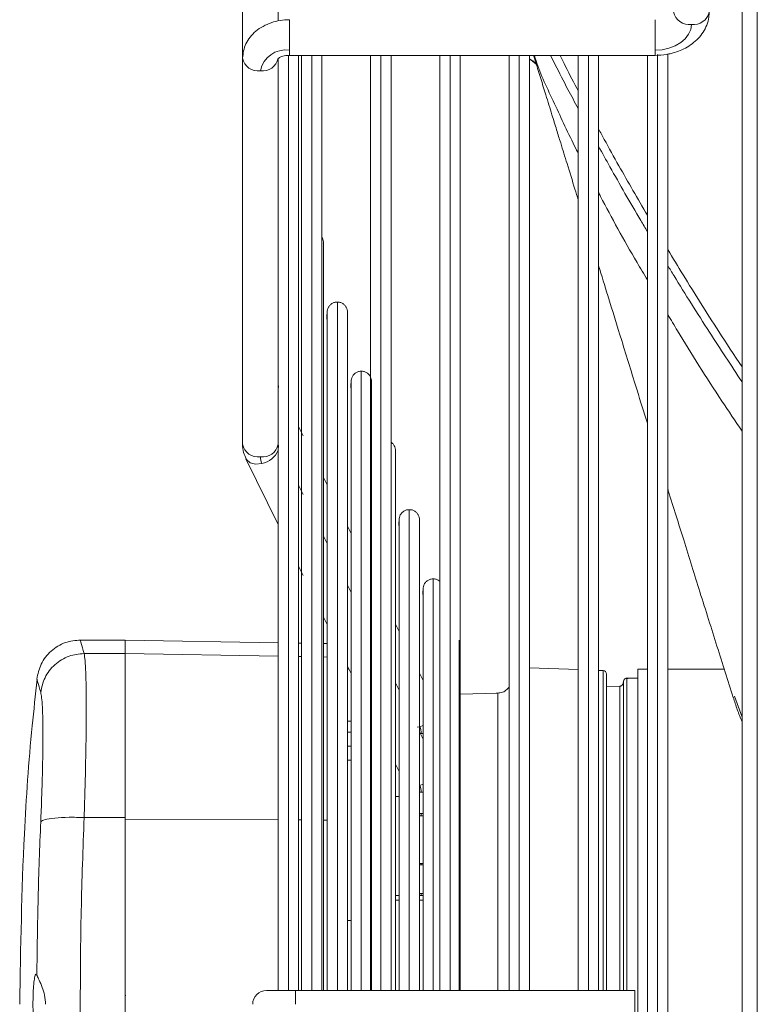
# Paper-space layout 'MensolaFissa' of a CAD drawing. Units: millimetres. Extents: x 60 to 4953, y 66 to 3487.
# Drawn here: x 1933 to 2034, y 2778 to 2913 of the extents above; entities that cross this region are included whole.
import ezdxf

# ---------------------------------------------------------------- set-up
doc = ezdxf.new("R2010")
doc.units = ezdxf.units.MM
doc.layers.add('WHITE', color=7, linetype='Continuous', lineweight=15)

psp = doc.layouts.new('MensolaFissa')

# ---------------------------------------------------------------- linework, layer by layer
at = {"layer": 'WHITE', "color": 7, "linetype": 'Continuous', "lineweight": 0, "ltscale": 12}
for p, q in [((2031.824, 3010.162), (2031.824, 2465.601)), ((2033.924, 3010.61), (2033.924, 2465.152)), ((1963.224, 2915.802), (1963.224, 2907.741)), ((1968.124, 2912.846), (1968.124, 2915.802)), ((1969.674, 2908.837), (1969.674, 2913.02)), ((2019.874, 2913.02), (2019.874, 2908.837)), ((1969.674, 2908.837), (1969.674, 2908.12)), ((2019.874, 2908.837), (2019.874, 2908.12)), ((2020.224, 2908.244), (2020.224, 2647.521)), ((2021.624, 2647.35), (2021.624, 2908.334)), ((1963.224, 2907.741), (1963.224, 2854.76)), ((1968.124, 2854.76), (1968.124, 2907.741)), ((1969.524, 2908.169), (1969.524, 2779.781)), ((1969.674, 2908.12), (2019.874, 2908.12)), ((1970.924, 2779.781), (1970.924, 2908.12)), ((1971.324, 2908.12), (1971.324, 2779.781)), ((1972.724, 2779.781), (1972.724, 2908.12)), ((1974.124, 2779.781), (1974.124, 2908.12)), ((1980.824, 2908.12), (1980.824, 2779.781)), ((1983.624, 2779.781), (1983.624, 2908.12)), ((1990.324, 2908.12), (1990.324, 2779.781)), ((1991.724, 2779.781), (1991.724, 2908.12)), ((1993.124, 2779.781), (1993.124, 2908.12)), ((1999.824, 2908.12), (1999.824, 2779.781)), ((2001.224, 2779.781), (2001.224, 2908.12)), ((2003.572, 2906.91), (2002.616, 2907.667)), ((2002.624, 2779.781), (2002.624, 2908.12)), ((2009.324, 2908.12), (2009.324, 2779.781)), ((2010.724, 2779.781), (2010.724, 2908.12)), ((2012.124, 2779.781), (2012.124, 2908.12)), ((2018.824, 2908.12), (2018.824, 2647.642)), ((1974.355, 2779.781), (1974.355, 2882.381)), ((1976.248, 2874.281), (1976.248, 2779.781)), ((1977.648, 2779.781), (1977.648, 2872.881)), ((1979.542, 2864.781), (1979.542, 2779.781)), ((1980.942, 2779.781), (1980.942, 2863.381)), ((1971.555, 2855.914), (1970.924, 2857.202)), ((1968.124, 2854.76), (1968.124, 2779.781)), ((1984.235, 2779.781), (1984.235, 2853.881)), ((1963.695, 2852.755), (1968.124, 2843.721)), ((1974.848, 2849.196), (1974.355, 2850.203)), ((1971.555, 2847.853), (1970.924, 2849.141)), ((1986.128, 2845.781), (1986.128, 2779.781)), ((1978.142, 2842.479), (1977.648, 2843.485)), ((1987.528, 2779.781), (1987.528, 2844.381)), ((1974.848, 2841.135), (1974.355, 2842.142)), ((1970.924, 2838.01), (1971.555, 2836.722)), ((1978.142, 2834.418), (1977.648, 2835.424)), ((1989.422, 2836.281), (1989.422, 2779.781)), ((1974.355, 2831.011), (1974.848, 2830.004)), ((1984.728, 2829.044), (1984.235, 2830.05)), ((1947.124, 2827.881), (1940.934, 2827.881)), ((1968.124, 2827.514), (1947.124, 2827.881)), ((1947.124, 2827.881), (1947.124, 2826.022)), ((1971.324, 2827.459), (1970.924, 2827.466)), ((1974.848, 2827.397), (1974.355, 2827.406)), ((1992.995, 2779.781), (1992.995, 2827.881)), ((1947.124, 2826.034), (1941.469, 2826.034)), ((1947.124, 2826.022), (1947.124, 2803.247)), ((1947.124, 2826.022), (1968.124, 2825.66)), ((1970.924, 2825.611), (1971.324, 2825.604)), ((1974.355, 2825.552), (1974.848, 2825.543)), ((1977.648, 2824.293), (1978.142, 2823.287)), ((1977.648, 2823.881), (1977.85, 2823.881)), ((1988.022, 2822.326), (1987.528, 2823.333)), ((2009.324, 2823.813), (2002.624, 2824.047)), ((2012.741, 2823.694), (2012.124, 2823.715)), ((2012.741, 2823.694), (2012.741, 2779.781)), ((2018.824, 2823.881), (2017.524, 2823.881)), ((2017.524, 2823.881), (2017.524, 2731.881)), ((2029.374, 2823.881), (2021.624, 2823.881)), ((1984.728, 2820.983), (1984.235, 2821.989)), ((2017.524, 2822.631), (2016.024, 2822.631)), ((2016.024, 2779.781), (2016.024, 2822.631)), ((1998.276, 2820.592), (1993.124, 2820.457)), ((1998.276, 2820.592), (1998.276, 2779.781)), ((2015.041, 2821.544), (2013.224, 2821.481)), ((2015.041, 2779.781), (2015.041, 2821.544)), ((2030.782, 2820.155), (2031.824, 2817.275)), ((1977.648, 2816.737), (1978.142, 2816.737)), ((1977.648, 2815.235), (1978.142, 2815.235)), ((1987.211, 2815.92), (1987.553, 2815.985)), ((1988.022, 2814.265), (1987.528, 2815.272)), ((1987.553, 2815.985), (1988.022, 2816.135)), ((1987.632, 2815.061), (1987.774, 2815.058)), ((1987.774, 2815.058), (1988.022, 2815.067)), ((1977.648, 2813.301), (1978.142, 2813.301)), ((1977.648, 2811.381), (1978.142, 2811.381)), ((1984.235, 2810.858), (1984.728, 2809.852)), ((1987.528, 2807.006), (1987.774, 2806.997)), ((1988.022, 2808.074), (1987.553, 2807.924)), ((1987.774, 2806.997), (1988.022, 2807.006)), ((1984.728, 2806.387), (1984.235, 2806.387)), ((1947.124, 2803.516), (1941.474, 2803.516)), ((1947.124, 2803.247), (1947.124, 2752.515)), ((1947.124, 2803.247), (1968.124, 2803.193)), ((1970.924, 2803.186), (1971.324, 2803.185)), ((1974.355, 2803.177), (1974.848, 2803.176)), ((1987.528, 2804.07), (1987.774, 2804.062)), ((1987.528, 2803.745), (1987.774, 2803.736)), ((1987.774, 2804.062), (1988.022, 2804.07)), ((1987.774, 2804.062), (1987.774, 2803.736)), ((1987.774, 2803.736), (1988.022, 2803.746)), ((1987.528, 2797.215), (1987.774, 2797.206)), ((1987.528, 2797.029), (1987.774, 2797.02)), ((1987.774, 2797.206), (1988.022, 2797.216)), ((1987.774, 2797.206), (1987.774, 2797.02)), ((1987.774, 2797.02), (1988.022, 2797.03)), ((1984.728, 2792.831), (1984.235, 2792.831)), ((1984.235, 2792.189), (1984.728, 2792.189)), ((1987.528, 2793.08), (1987.774, 2793.07)), ((1988.022, 2792.831), (1987.528, 2792.831)), ((1987.528, 2792.189), (1988.022, 2792.189)), ((1987.774, 2793.07), (1988.022, 2793.08)), ((1987.774, 2793.07), (1987.774, 2792.831)), ((1978.142, 2789.381), (1977.648, 2789.381)), ((1934.987, 2781.888), (1934.876, 2781.99)), ((1947.127, 2779.054), (1947.187, 2779.081)), ((1970.524, 2779.781), (1966.524, 2779.781)), ((2017.124, 2779.781), (1970.524, 2779.781)), ((1970.524, 2777.881), (1970.524, 2779.781)), ((2017.124, 2779.781), (2017.124, 2775.981))]:
    psp.add_line(p, q, dxfattribs=at)
at = {"layer": 'WHITE', "color": 7, "linetype": 'Continuous', "lineweight": 0, "ltscale": 12, "flags": 128}
for points in [[(2019.874, 2908.837), (2020.849, 2908.905), (2021.787, 2909.106), (2022.652, 2909.433), (2023.409, 2909.873), (2024.031, 2910.409), (2024.493, 2911.02), (2024.778, 2911.683), (2024.874, 2912.373)], [(1982.224, 2908.12), (1982.224, 2906.893), (1982.224, 2900.676), (1982.224, 2894.228), (1982.224, 2887.562), (1982.224, 2880.69), (1982.224, 2873.625), (1982.224, 2866.381), (1982.224, 2858.97), (1982.224, 2851.406), (1982.224, 2843.705), (1982.224, 2835.88), (1982.224, 2827.946), (1982.224, 2819.919), (1982.224, 2811.812), (1982.224, 2803.641), (1982.224, 2795.422), (1982.224, 2787.171), (1982.224, 2779.781)], [(1963.695, 2852.755), (1963.756, 2852.647), (1964.258, 2852.208), (1965.009, 2852.016), (1965.894, 2852.101)]]:
    psp.add_lwpolyline(points, dxfattribs=at)
at = {"layer": 'WHITE', "color": 7, "linetype": 'Continuous', "lineweight": 0, "ltscale": 144}
for centre, radius, start, end in [((2024.567, 2914.538), 2.187, 191.42175, 278.04947), ((2025.18, 2914.538), 2.187, 261.95053, 348.57825), ((1969.174, 2905.302), 3.571, 81.95053, 168.57825), ((1965.367, 2908.174), 2.187, 191.42505, 278.04904), ((1965.978, 2908.18), 2.193, 262.01793, 348.05539), ((1965.367, 2855.193), 2.187, 191.42175, 278.04947), ((1965.98, 2855.193), 2.187, 261.95053, 348.57825), ((1967.772, 2853.038), 2.098, 180.2788, 206.5151), ((1965.246, 2855.176), 3.142, 281.9114, 336.40468), ((2012.724, 2823.194), 0.5, 0, 88), ((1985.676, 2815.048), 2.098, 0.2788, 26.5151), ((1985.676, 2806.987), 2.098, 0.2788, 26.5151), ((1966.524, 2777.881), 1.9, 90, 180)]:
    psp.add_arc(centre, radius, start, end, dxfattribs=at)
at = {"layer": 'WHITE', "color": 7, "linetype": 'Continuous', "lineweight": 0, "ltscale": 12}
for points, knots in [([(2019.874, 2908.12), (2020.413, 2908.145), (2021.167, 2908.18), (2022.237, 2908.409), (2023.108, 2908.676), (2024.076, 2909.113), (2024.992, 2909.691), (2025.82, 2910.419), (2026.512, 2911.287), (2027.013, 2912.275), (2027.297, 2913.234), (2027.295, 2913.855), (2027.294, 2914.105)], [0, 0, 0, 0, 0.1431789, 0.2000201, 0.2939111, 0.3903533, 0.4928948, 0.5987353, 0.7065913, 0.8155613, 0.9256173, 1, 1, 1, 1]), ([(1969.674, 2913.02), (1969.247, 2913), (1968.398, 2912.959), (1967.161, 2912.638), (1966.026, 2912.139), (1965.037, 2911.466), (1964.241, 2910.651), (1963.448, 2909.447), (1963.313, 2908.418), (1963.224, 2907.741)], [0, 0, 0, 0, 0.1303523, 0.2595998, 0.3877618, 0.5146861, 0.6400449, 0.7633465, 1, 1, 1, 1]), ([(1968.138, 2907.724), (1968.139, 2907.72), (1968.145, 2907.703), (1968.239, 2907.783), (1968.476, 2907.902), (1968.764, 2908.006), (1969.165, 2908.098), (1969.5, 2908.112), (1969.674, 2908.12)], [0, 0, 0, 0, 0.0747022, 0.3415422, 0.4876795, 0.6447727, 0.8149179, 1, 1, 1, 1]), ([(2003.538, 2907.017), (2003.434, 2907.097), (2003.127, 2907.335), (2002.82, 2907.534), (2002.616, 2907.667)], [0, 0, 0, 0, 0.3368518, 1, 1, 1, 1]), ([(2003.196, 2908.12), (2003.408, 2907.436), (2003.968, 2905.633), (2004.812, 2902.911), (2005.656, 2900.186), (2006.335, 2897.991), (2007.026, 2895.756), (2007.866, 2893.036), (2008.669, 2890.435), (2009.177, 2888.793), (2009.324, 2888.317)], [0, 0, 0, 0, 0.1043511, 0.27514, 0.4125324, 0.5166996, 0.6069534, 0.7498592, 0.9274993, 1, 1, 1, 1]), ([(2003.316, 2908.12), (2003.387, 2907.88), (2004.012, 2905.781), (2006.107, 2901.502), (2008.013, 2897.251), (2009.23, 2894.898), (2009.324, 2894.717)], [0, 0, 0, 0, 0.0581671, 0.5102779, 0.962398, 1, 1, 1, 1]), ([(2005.524, 2908.12), (2005.74, 2907.689), (2006.506, 2906.159), (2007.745, 2903.75), (2008.851, 2901.701), (2009.324, 2900.825)], [0, 0, 0, 0, 0.1834547, 0.6508264, 1, 1, 1, 1]), ([(2006.833, 2908.12), (2007.019, 2907.747), (2007.758, 2906.272), (2008.575, 2904.663), (2009.263, 2903.38), (2009.324, 2903.267)], [0, 0, 0, 0, 0.23528252, 0.9329314, 1, 1, 1, 1]), ([(2012.124, 2898.043), (2012.382, 2897.559), (2013.261, 2895.91), (2015.464, 2891.973), (2017.503, 2888.459), (2018.824, 2886.183)], [0, 0, 0, 0, 0.1276499, 0.4350368, 1, 1, 1, 1]), ([(2012.124, 2895.632), (2012.638, 2894.703), (2014.478, 2891.379), (2016.721, 2887.467), (2018.522, 2884.446), (2018.824, 2883.941)], [0, 0, 0, 0, 0.244092, 0.8734997, 1, 1, 1, 1]), ([(2012.124, 2889.287), (2012.216, 2889.109), (2013.795, 2886.042), (2016.002, 2882.045), (2018.347, 2878.108), (2018.824, 2877.307)], [0, 0, 0, 0, 0.04691695, 0.80612655, 1, 1, 1, 1]), ([(1974.355, 2882.381), (1974.347, 2882.489), (1974.329, 2882.717), (1974.243, 2882.978), (1974.146, 2883.103), (1974.124, 2883.132)], [0, 0, 0, 0, 0.40770567, 0.86171857, 1, 1, 1, 1]), ([(2021.624, 2881.471), (2022.327, 2880.313), (2024.572, 2876.613), (2027.936, 2871.252), (2030.748, 2866.993), (2031.824, 2865.363)], [0, 0, 0, 0, 0.2195307, 0.7013428, 1, 1, 1, 1]), ([(2012.124, 2879.251), (2012.547, 2877.882), (2013.62, 2874.41), (2015.388, 2868.696), (2017.208, 2862.821), (2018.355, 2859.129), (2018.824, 2857.621)], [0, 0, 0, 0, 0.18266467, 0.46336272, 0.78082551, 1, 1, 1, 1]), ([(2021.624, 2879.29), (2021.91, 2878.819), (2023.738, 2875.809), (2027.081, 2870.498), (2030.319, 2865.587), (2031.824, 2863.305)], [0, 0, 0, 0, 0.0902461, 0.5771558, 1, 1, 1, 1]), ([(1976.237, 2874.27), (1976.142, 2874.268), (1975.91, 2874.263), (1975.562, 2874.121), (1975.236, 2873.877), (1975.005, 2873.558), (1974.872, 2873.222), (1974.717, 2870.956), (1974.907, 2873.621), (1974.833, 2871.99), (1974.853, 2871.384), (1974.847, 2870.053), (1974.849, 2868.472), (1974.848, 2866.521), (1974.849, 2864.24), (1974.848, 2861.63), (1974.848, 2858.703), (1974.848, 2855.469), (1974.848, 2851.941), (1974.848, 2848.131), (1974.848, 2844.056), (1974.848, 2839.729), (1974.848, 2835.168), (1974.848, 2830.389), (1974.848, 2825.411), (1974.848, 2820.253), (1974.848, 2814.934), (1974.848, 2809.475), (1974.848, 2803.895), (1974.848, 2798.218), (1974.848, 2792.462), (1974.848, 2786.652), (1974.848, 2782.415), (1974.848, 2780.123), (1974.848, 2779.781)], [0, 0, 0, 0, 0.0018981, 0.0046307, 0.0073633, 0.0099843, 0.0124072, 0.0145829, 0.0537251, 0.0928672, 0.1320094, 0.1711516, 0.2102938, 0.2494359, 0.2885781, 0.3277203, 0.3668624, 0.4060046, 0.4451468, 0.484289, 0.5234311, 0.5625733, 0.6017155, 0.6408577, 0.6799998, 0.719142, 0.7582842, 0.7974264, 0.8365685, 0.8757107, 0.9148529, 0.9539951, 0.9931372, 1, 1, 1, 1]), ([(1977.648, 2872.881), (1977.641, 2872.99), (1977.625, 2873.219), (1977.492, 2873.559), (1977.261, 2873.877), (1976.935, 2874.121), (1976.587, 2874.263), (1976.355, 2874.268), (1976.26, 2874.27)], [0, 0, 0, 0, 0.1491974, 0.3153406, 0.4950718, 0.6824566, 0.8698414, 1, 1, 1, 1]), ([(2021.624, 2872.584), (2022.069, 2871.83), (2024.355, 2867.953), (2027.746, 2862.59), (2030.894, 2857.934), (2031.824, 2856.558)], [0, 0, 0, 0, 0.14542084, 0.74757022, 1, 1, 1, 1]), ([(1979.535, 2864.77), (1979.438, 2864.768), (1979.205, 2864.763), (1978.855, 2864.621), (1978.529, 2864.377), (1978.299, 2864.058), (1978.165, 2863.722), (1978.019, 2861.58), (1978.196, 2864.067), (1978.127, 2862.522), (1978.146, 2861.919), (1978.141, 2860.626), (1978.142, 2859.085), (1978.142, 2857.186), (1978.142, 2854.967), (1978.142, 2852.43), (1978.142, 2849.587), (1978.142, 2846.449), (1978.142, 2843.029), (1978.142, 2839.342), (1978.142, 2835.402), (1978.142, 2831.226), (1978.142, 2826.831), (1978.142, 2822.234), (1978.142, 2817.455), (1978.142, 2812.514), (1978.142, 2807.43), (1978.142, 2802.225), (1978.142, 2796.92), (1978.142, 2791.536), (1978.142, 2786.097), (1978.142, 2782.168), (1978.142, 2780.061), (1978.142, 2779.781)], [0, 0, 0, 0, 0.002145, 0.0051806, 0.0082161, 0.0111276, 0.0138191, 0.016236, 0.0569658, 0.0976957, 0.1384255, 0.1791554, 0.2198852, 0.2606151, 0.3013449, 0.3420748, 0.3828046, 0.4235345, 0.4642643, 0.5049942, 0.545724, 0.5864539, 0.6271837, 0.6679135, 0.7086434, 0.7493732, 0.7901031, 0.8308329, 0.8715628, 0.9122926, 0.9530225, 0.9937523, 1, 1, 1, 1]), ([(1980.942, 2863.381), (1980.934, 2863.49), (1980.919, 2863.719), (1980.785, 2864.059), (1980.554, 2864.377), (1980.229, 2864.621), (1979.879, 2864.763), (1979.645, 2864.768), (1979.549, 2864.77)], [0, 0, 0, 0, 0.1488616, 0.3146309, 0.4939577, 0.6809208, 0.8678839, 1, 1, 1, 1]), ([(1968.124, 2861.975), (1968.127, 2862.084), (1968.134, 2862.303), (1968.155, 2862.581), (1968.148, 2862.794), (1968.13, 2862.878), (1968.126, 2862.901), (1968.125, 2862.904)], [0, 0, 0, 0, 0.2303353, 0.4617106, 0.6768687, 0.9564631, 1, 1, 1, 1]), ([(1963.228, 2854.759), (1963.25, 2854.372), (1963.289, 2853.677), (1963.583, 2853.044), (1963.713, 2852.764)], [0, 0, 0, 0, 0.556865, 1, 1, 1, 1]), ([(1968.124, 2854.847), (1968.127, 2854.83), (1968.134, 2854.796), (1968.155, 2854.615), (1968.148, 2854.338), (1968.13, 2854.09), (1968.126, 2853.939), (1968.125, 2853.918)], [0, 0, 0, 0, 0.2303353, 0.4617106, 0.6768687, 0.9564631, 1, 1, 1, 1]), ([(1984.235, 2853.881), (1984.228, 2853.99), (1984.212, 2854.22), (1984.077, 2854.557), (1983.881, 2854.845), (1983.698, 2854.971), (1983.624, 2855.021)], [0, 0, 0, 0, 0.2413161, 0.510041, 0.8007434, 1, 1, 1, 1]), ([(2021.624, 2848.62), (2021.65, 2848.535), (2022.404, 2846.112), (2023.888, 2841.361), (2026.129, 2834.201), (2028.399, 2826.968), (2029.867, 2822.312), (2030.597, 2819.997)], [0, 0, 0, 0, 0.0080067, 0.2281887, 0.4702538, 0.7365603, 1, 1, 1, 1]), ([(1986.117, 2845.77), (1986.022, 2845.768), (1985.79, 2845.763), (1985.442, 2845.621), (1985.116, 2845.377), (1984.885, 2845.058), (1984.752, 2844.723), (1984.62, 2842.788), (1984.776, 2844.969), (1984.716, 2843.542), (1984.732, 2842.899), (1984.728, 2841.605), (1984.729, 2840.052), (1984.728, 2838.146), (1984.729, 2835.924), (1984.728, 2833.391), (1984.728, 2830.562), (1984.728, 2827.452), (1984.728, 2824.078), (1984.728, 2820.457), (1984.728, 2816.609), (1984.728, 2812.554), (1984.728, 2808.315), (1984.728, 2803.913), (1984.728, 2799.372), (1984.728, 2794.716), (1984.728, 2789.971), (1984.728, 2785.161), (1984.728, 2781.752), (1984.728, 2779.957), (1984.728, 2779.781)], [0, 0, 0, 0, 0.0027099, 0.0066107, 0.0105116, 0.0142531, 0.0177118, 0.0208177, 0.0672048, 0.113592, 0.1599792, 0.2063663, 0.2527535, 0.2991407, 0.3455278, 0.391915, 0.4383022, 0.4846894, 0.5310765, 0.5774637, 0.6238509, 0.670238, 0.7166252, 0.7630124, 0.8093996, 0.8557867, 0.9021739, 0.9485611, 0.9949482, 1, 1, 1, 1]), ([(1987.528, 2844.381), (1987.521, 2844.49), (1987.505, 2844.719), (1987.372, 2845.059), (1987.141, 2845.377), (1986.815, 2845.621), (1986.467, 2845.763), (1986.235, 2845.768), (1986.14, 2845.77)], [0, 0, 0, 0, 0.1491949, 0.3153353, 0.4950635, 0.6824451, 0.8698267, 1, 1, 1, 1]), ([(1989.419, 2836.271), (1989.321, 2836.269), (1989.086, 2836.264), (1988.735, 2836.121), (1988.409, 2835.877), (1988.179, 2835.558), (1988.045, 2835.223), (1987.922, 2833.416), (1988.066, 2835.411), (1988.01, 2834.064), (1988.025, 2833.41), (1988.021, 2832.135), (1988.022, 2830.6), (1988.022, 2828.72), (1988.022, 2826.532), (1988.022, 2824.042), (1988.022, 2821.269), (1988.022, 2818.228), (1988.022, 2814.938), (1988.022, 2811.419), (1988.022, 2807.694), (1988.022, 2803.785), (1988.022, 2799.716), (1988.022, 2795.513), (1988.022, 2791.201), (1988.022, 2786.807), (1988.022, 2782.987), (1988.022, 2780.639), (1988.022, 2779.781)], [0, 0, 0, 0, 0.0032621, 0.0078107, 0.0123594, 0.0167222, 0.0207552, 0.0243769, 0.0742156, 0.1240543, 0.173893, 0.2237317, 0.2735705, 0.3234092, 0.3732479, 0.4230866, 0.4729253, 0.522764, 0.5726028, 0.6224415, 0.6722802, 0.7221189, 0.7719576, 0.8217963, 0.871635, 0.9214738, 0.9713125, 1, 1, 1, 1]), ([(1990.324, 2835.935), (1990.251, 2835.996), (1990.075, 2836.144), (1989.756, 2836.262), (1989.522, 2836.268), (1989.424, 2836.271)], [0, 0, 0, 0, 0.2870739, 0.7022514, 1, 1, 1, 1]), ([(1940.988, 2827.881), (1940.277, 2827.813), (1938.803, 2827.672), (1936.859, 2826.458), (1935.43, 2824.663), (1935.122, 2823.212), (1934.974, 2822.511)], [0, 0, 0, 0, 0.2410331, 0.4996005, 0.7583888, 1, 1, 1, 1]), ([(1941.469, 2826.034), (1941.315, 2826.572), (1941.007, 2827.649), (1940.963, 2827.804), (1940.941, 2827.881)], [0, 0, 0, 0, 0.5001149, 1, 1, 1, 1]), ([(1941.469, 2826.034), (1940.764, 2825.957), (1939.302, 2825.799), (1937.38, 2824.586), (1935.967, 2822.815), (1935.659, 2821.39), (1935.51, 2820.702)], [0, 0, 0, 0, 0.2414559, 0.4999999, 0.758544, 1, 1, 1, 1]), ([(1941.474, 2803.516), (1941.519, 2804.952), (1941.61, 2807.8), (1941.7, 2811.787), (1941.756, 2815.401), (1941.775, 2818.581), (1941.755, 2821.304), (1941.698, 2823.511), (1941.607, 2825.194), (1941.515, 2825.752), (1941.469, 2826.034)], [0, 0, 0, 0, 0.1283046, 0.2543867, 0.3782547, 0.4999171, 0.6215552, 0.7454427, 0.8715882, 1, 1, 1, 1]), ([(2013.224, 2823.194), (2013.224, 2823.12), (2013.224, 2822.97), (2013.224, 2821.767), (2013.224, 2819.867), (2013.224, 2817.236), (2013.224, 2813.934), (2013.224, 2810.014), (2013.224, 2805.545), (2013.224, 2800.603), (2013.224, 2795.271), (2013.224, 2789.642), (2013.224, 2784.44), (2013.224, 2781.122), (2013.224, 2779.781)], [0, 0, 0, 0, 0.0855964, 0.1712783, 0.2568765, 0.3424676, 0.4281548, 0.513753, 0.5993441, 0.6850313, 0.7706295, 0.8562206, 0.941908, 1, 1, 1, 1]), ([(1935.037, 2822.504), (1934.797, 2820.369), (1934.004, 2813.304), (1932.968, 2798.429), (1932.754, 2785.674), (1932.624, 2777.881)], [0, 0, 0, 0, 0.1441433, 0.4770566, 1, 1, 1, 1]), ([(1935.51, 2820.702), (1935.354, 2821.229), (1935.041, 2822.284), (1934.996, 2822.435), (1934.974, 2822.511)], [0, 0, 0, 0, 0.5000234, 1, 1, 1, 1]), ([(2015.524, 2822.044), (2015.522, 2822.012), (2015.517, 2821.934), (2015.474, 2821.811), (2015.389, 2821.691), (2015.272, 2821.603), (2015.147, 2821.552), (2015.064, 2821.548), (2015.028, 2821.546)], [0, 0, 0, 0, 0.1220814, 0.3030911, 0.4919222, 0.6807532, 0.8617629, 1, 1, 1, 1]), ([(2016.174, 2822.608), (2016.135, 2822.617), (2016.054, 2822.637), (2015.921, 2822.626), (2015.786, 2822.579), (2015.665, 2822.49), (2015.576, 2822.369), (2015.53, 2822.244), (2015.526, 2822.164), (2015.524, 2822.131)], [0, 0, 0, 0, 0.12621475, 0.26746055, 0.42086499, 0.58115965, 0.7414543, 0.89485874, 1, 1, 1, 1]), ([(2015.524, 2779.781), (2015.524, 2781.075), (2015.524, 2784.301), (2015.524, 2789.366), (2015.524, 2794.863), (2015.524, 2800.069), (2015.524, 2804.896), (2015.524, 2809.26), (2015.524, 2813.088), (2015.524, 2816.312), (2015.524, 2818.882), (2015.524, 2820.737), (2015.524, 2821.912), (2015.524, 2822.058), (2015.524, 2822.131)], [0, 0, 0, 0, 0.05746743, 0.143206, 0.22886074, 0.31450854, 0.40025226, 0.48590716, 0.57155479, 0.65729868, 0.74295358, 0.82860121, 0.9143451, 1, 1, 1, 1]), ([(1935.51, 2820.702), (1935.556, 2820.487), (1935.647, 2820.057), (1935.741, 2818.758), (1935.8, 2817.017), (1935.82, 2814.828), (1935.801, 2812.26), (1935.743, 2809.374), (1935.65, 2806.249), (1935.56, 2804.041), (1935.514, 2802.937)], [0, 0, 0, 0, 0.1250146, 0.2500138, 0.3750088, 0.5000007, 0.6249926, 0.7499873, 0.8749863, 1, 1, 1, 1]), ([(1999.824, 2821.404), (1999.693, 2821.253), (1999.401, 2820.915), (1998.769, 2820.614), (1998.296, 2820.603), (1998.071, 2820.597)], [0, 0, 0, 0, 0.2969718, 0.6652529, 1, 1, 1, 1]), ([(2030.633, 2820.009), (2030.801, 2819.451), (2031.134, 2818.346), (2031.595, 2817.22), (2031.824, 2816.662)], [0, 0, 0, 0, 0.50435, 1, 1, 1, 1]), ([(1935.514, 2802.937), (1935.379, 2799.446), (1935.108, 2792.463), (1935.027, 2785.413), (1934.987, 2781.888)], [0, 0, 0, 0, 0.5, 1, 1, 1, 1]), ([(1941.474, 2803.516), (1940.767, 2803.534), (1939.305, 2803.573), (1937.383, 2803.466), (1935.971, 2803.249), (1935.663, 2803.039), (1935.514, 2802.937)], [0, 0, 0, 0, 0.2415786, 0.5001661, 0.758662, 1, 1, 1, 1]), ([(1940.94, 2777.881), (1940.963, 2782.171), (1941.007, 2790.757), (1941.318, 2799.26), (1941.474, 2803.516)], [0, 0, 0, 0, 0.4995464, 1, 1, 1, 1]), ([(1934.844, 2782.019), (1934.796, 2781.937), (1934.701, 2781.774), (1934.578, 2780.96), (1934.49, 2779.831), (1934.454, 2778.734), (1934.446, 2777.613), (1934.465, 2776.485), (1934.536, 2775.255), (1934.644, 2774.284), (1934.735, 2773.986), (1934.78, 2773.837)], [0, 0, 0, 0, 0.11972959, 0.23938428, 0.35859156, 0.47718608, 0.52670219, 0.64473955, 0.76276727, 0.88108876, 1, 1, 1, 1]), ([(1936.178, 2777.881), (1936.149, 2778.301), (1936.091, 2779.139), (1935.713, 2780.281), (1935.304, 2781.21), (1935.062, 2781.703), (1935, 2781.857), (1934.987, 2781.888)], [0, 0, 0, 0, 0.2260622, 0.4509435, 0.7036669, 0.9411377, 1, 1, 1, 1]), ([(1941.474, 2752.246), (1941.318, 2756.502), (1941.007, 2765.005), (1940.963, 2773.592), (1940.94, 2777.881)], [0, 0, 0, 0, 0.5004537, 1, 1, 1, 1])]:
    psp.add_open_spline(points, degree=3, knots=knots, dxfattribs=at)

doc.saveas('drawing.dxf')
